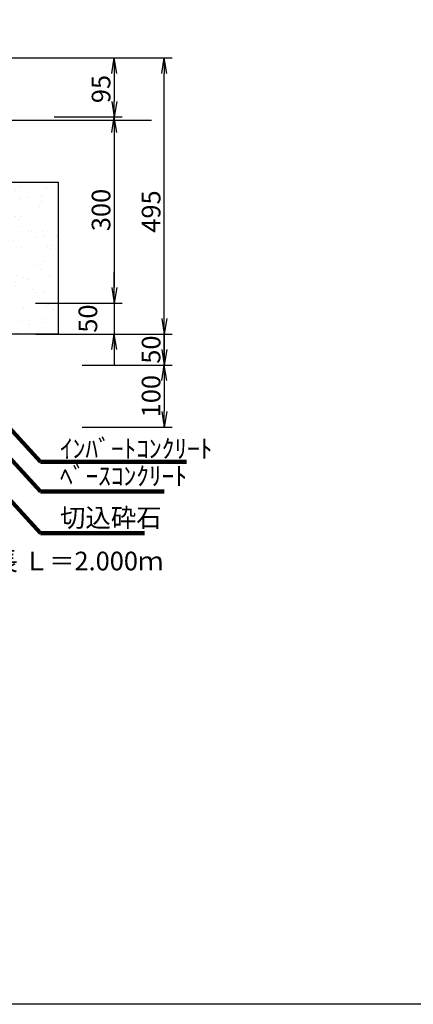
# Model space of a CAD drawing. Extents: x -2344 to 4784, y -1508 to 1012.
# Drawn here: x 2404 to 3038, y -1508 to 78 of the extents above; entities that cross this region are included whole.
import ezdxf

# ---------------------------------------------------------------- set-up
doc = ezdxf.new("R2010")
doc.units = 0
doc.linetypes.add('HIDDEN', pattern=[0.375, 0.25, -0.125])
doc.layers.get('0').update_dxf_attribs({"color": 250, "linetype": 'CONTINUOUS'})
doc.layers.get('DEFPOINTS').update_dxf_attribs({"color": 6, "linetype": 'CONTINUOUS'})
for name, color, linetype in [('KEIKAKU', 7, 'CONTINUOUS'), ('KIJUN', 7, 'CONTINUOUS'), ('KL', 5, 'HIDDEN'), ('saiseki', 4, 'CONTINUOUS'), ('sunpou', 3, 'CONTINUOUS')]:
    doc.layers.add(name, color=color, linetype=linetype)
doc.styles.add('BIGFONT', font='simplex', dxfattribs={"bigfont": 'bigfont'})
doc.styles.get("Standard").update_dxf_attribs({"font": 'isocp.shx', "bigfont": 'bigfont.shx'})
doc.dimstyles.new('ISO-25', dxfattribs={"dimtxt": 2.5, "dimasz": 2.5, "dimexe": 1.25, "dimexo": 0.625, "dimtad": 1, "dimtih": 1, "dimdec": 4, "dimdsep": 46, "dimtxsty": 'Standard', "dimcen": 2.5, "dimadec": 0, "dimazin": 0, "dimtfac": 1, "dimtdec": 4, "dimtmove": 0, "dimatfit": 3, "dimfxl": 1, "dimtvp": 1, "dimtolj": 1, "dimtzin": 0, "dimarcsym": 0})
pattern_1 = [(37.5, (-1657.317, -3507.3), (-1.60003, 48.94132), [0, -38.608, 0, -43.18, 0, -41.275]), (7.5, (-1657.32, -3507.3), (44.9523, 71.6825), [0, -20.828, 0, -34.798, 0, -13.335]), (327.5, (-1688.56, -3507.3), (79.09924, 0.14372), [0, -12.7, 0, -45.72, 0, -59.69]), (317.5, (-1688.56, -3507.3), (76.35565, 22.2929), [0, -6.35, 0, -29.972, 0, -34.29])]

# ---------------------------------------------------------------- blocks, each defined once
blk = doc.blocks.new('_Open')
at = {"color": 0, "lineweight": -2}
for p, q in [((-1, 0.167), (0, 0)), ((-1, -0.167), (0, 0)), ((0, 0), (-1, 0))]:
    blk.add_line(p, q, dxfattribs=at)
blk = doc.blocks.new('*D35')
at = {"layer": 'DEFPOINTS', "color": 0}
for p in [(2423.1, -378.2), (2423.1, -428.2), (2556.3, -428.2)]:
    blk.add_point(p, dxfattribs=at)
at = {"layer": 'sunpou'}
for p, q in [((2556.3, -353.2), (2556.3, -328.2)), ((2429.3, -378.2), (2568.8, -378.2)), ((2556.3, -378.2), (2556.3, -428.2)), ((2429.3, -428.2), (2568.8, -428.2)), ((2556.3, -453.2), (2556.3, -478.2))]:
    blk.add_line(p, q, dxfattribs=at)
at = {"layer": 'sunpou', "xscale": 25, "yscale": 25, "zscale": 25}
for p, rotation in [((2556.3, -378.2), 270), ((2556.3, -428.2), 90)]:
    blk.add_blockref('_Open', p, dxfattribs=dict(at, rotation=rotation))
at = {"layer": 'sunpou', "insert": (2513.8, -403.2), "char_height": 30, "attachment_point": 5, "rotation": 90, "style": 'BIGFONT'}
blk.add_mtext('\\A1;50', dxfattribs=at)
blk = doc.blocks.new('*D31')
at = {"layer": 'DEFPOINTS', "color": 0}
for p in [(2473.1, -428.2), (2498.1, -478.2), (2636.9, -478.2)]:
    blk.add_point(p, dxfattribs=at)
at = {"layer": 'sunpou'}
for p, q in [((2636.9, -403.2), (2636.9, -378.2)), ((2479.3, -428.2), (2649.4, -428.2)), ((2636.9, -428.2), (2636.9, -478.2)), ((2504.3, -478.2), (2649.4, -478.2)), ((2636.9, -503.2), (2636.9, -528.2))]:
    blk.add_line(p, q, dxfattribs=at)
at = {"layer": 'sunpou', "xscale": 25, "yscale": 25, "zscale": 25}
for p, rotation in [((2636.9, -428.2), 270), ((2636.9, -478.2), 90)]:
    blk.add_blockref('_Open', p, dxfattribs=dict(at, rotation=rotation))
at = {"layer": 'sunpou', "insert": (2615.6, -453.2), "char_height": 30, "attachment_point": 5, "rotation": 90, "style": 'BIGFONT'}
blk.add_mtext('\\A1;50', dxfattribs=at)
blk = doc.blocks.new('*D32')
at = {"layer": 'DEFPOINTS', "color": 0}
for p in [(2498.1, -478.2), (2498.1, -578.2), (2636.9, -578.2)]:
    blk.add_point(p, dxfattribs=at)
at = {"layer": 'sunpou'}
for p, q in [((2504.3, -478.2), (2649.4, -478.2)), ((2636.9, -503.2), (2636.9, -553.2)), ((2504.3, -578.2), (2649.4, -578.2))]:
    blk.add_line(p, q, dxfattribs=at)
at = {"layer": 'sunpou', "xscale": 25, "yscale": 25, "zscale": 25}
for p, rotation in [((2636.9, -478.2), 90), ((2636.9, -578.2), 270)]:
    blk.add_blockref('_Open', p, dxfattribs=dict(at, rotation=rotation))
at = {"layer": 'sunpou', "insert": (2615.6, -528.2), "char_height": 30, "attachment_point": 5, "rotation": 90, "style": 'BIGFONT'}
blk.add_mtext('\\A1;100', dxfattribs=at)
blk = doc.blocks.new('*D34')
at = {"layer": 'DEFPOINTS', "color": 0}
for p in [(2453.1, -78.2), (2423.1, -378.2), (2556.3, -378.2)]:
    blk.add_point(p, dxfattribs=at)
at = {"layer": 'sunpou'}
for p, q in [((2459.3, -78.2), (2568.8, -78.2)), ((2556.3, -103.2), (2556.3, -353.2)), ((2429.3, -378.2), (2568.8, -378.2))]:
    blk.add_line(p, q, dxfattribs=at)
at = {"layer": 'sunpou', "xscale": 25, "yscale": 25, "zscale": 25}
for p, rotation in [((2556.3, -78.2), 90), ((2556.3, -378.2), 270)]:
    blk.add_blockref('_Open', p, dxfattribs=dict(at, rotation=rotation))
at = {"layer": 'sunpou', "insert": (2535, -228.2), "char_height": 30, "attachment_point": 5, "rotation": 90, "style": 'BIGFONT'}
blk.add_mtext('\\A1;300', dxfattribs=at)
blk = doc.blocks.new('*D33')
at = {"layer": 'DEFPOINTS', "color": 0}
for p in [(2453.1, 16.8), (2453.1, -78.2), (2556.3, -78.2)]:
    blk.add_point(p, dxfattribs=at)
at = {"layer": 'sunpou'}
for p, q in [((2459.3, 16.8), (2568.8, 16.8)), ((2556.3, -8.2), (2556.3, -53.2)), ((2459.3, -78.2), (2568.8, -78.2))]:
    blk.add_line(p, q, dxfattribs=at)
at = {"layer": 'sunpou', "xscale": 25, "yscale": 25, "zscale": 25}
for p, rotation in [((2556.3, 16.8), 90), ((2556.3, -78.2), 270)]:
    blk.add_blockref('_Open', p, dxfattribs=dict(at, rotation=rotation))
at = {"layer": 'sunpou', "insert": (2535, -33.3), "char_height": 30, "attachment_point": 5, "rotation": 90, "style": 'BIGFONT'}
blk.add_mtext('\\A1;95', dxfattribs=at)
blk = doc.blocks.new('*D39')
at = {"layer": 'DEFPOINTS', "color": 0}
for p in [(2459.3, 16.8), (2636.9, 16.8), (2498.1, -478.2)]:
    blk.add_point(p, dxfattribs=at)
at = {"layer": 'sunpou'}
for p, q in [((2465.6, 16.8), (2649.4, 16.8)), ((2636.9, -453.2), (2636.9, -8.2)), ((2504.3, -478.2), (2649.4, -478.2))]:
    blk.add_line(p, q, dxfattribs=at)
at = {"layer": 'sunpou', "xscale": 25, "yscale": 25, "zscale": 25}
for p, rotation in [((2636.9, 16.8), 90), ((2636.9, -478.2), 270)]:
    blk.add_blockref('_Open', p, dxfattribs=dict(at, rotation=rotation))
at = {"layer": 'sunpou', "insert": (2615.6, -230.7), "char_height": 30, "attachment_point": 5, "rotation": 90, "style": 'BIGFONT'}
blk.add_mtext('\\A1;495', dxfattribs=at)
blk = doc.blocks.new('*D54')
at = {"layer": 'DEFPOINTS', "color": 0}
for p in [(2423.1, -378.2), (2423.1, -428.2), (2556.3, -428.2)]:
    blk.add_point(p, dxfattribs=at)
at = {"layer": 'sunpou'}
for p, q in [((2556.3, -353.2), (2556.3, -328.2)), ((2429.3, -378.2), (2568.8, -378.2)), ((2556.3, -378.2), (2556.3, -428.2)), ((2429.3, -428.2), (2568.8, -428.2)), ((2556.3, -453.2), (2556.3, -478.2))]:
    blk.add_line(p, q, dxfattribs=at)
at = {"layer": 'sunpou', "xscale": 25, "yscale": 25, "zscale": 25}
for p, rotation in [((2556.3, -378.2), 270), ((2556.3, -428.2), 90)]:
    blk.add_blockref('_Open', p, dxfattribs=dict(at, rotation=rotation))
at = {"layer": 'sunpou', "insert": (2513.8, -403.2), "char_height": 30, "attachment_point": 5, "rotation": 90, "style": 'BIGFONT'}
blk.add_mtext('\\A1;50', dxfattribs=at)
blk = doc.blocks.new('*D55')
at = {"layer": 'DEFPOINTS', "color": 0}
for p in [(2473.1, -428.2), (2498.1, -478.2), (2636.9, -478.2)]:
    blk.add_point(p, dxfattribs=at)
at = {"layer": 'sunpou'}
for p, q in [((2636.9, -403.2), (2636.9, -378.2)), ((2479.3, -428.2), (2649.4, -428.2)), ((2636.9, -428.2), (2636.9, -478.2)), ((2504.3, -478.2), (2649.4, -478.2)), ((2636.9, -503.2), (2636.9, -528.2))]:
    blk.add_line(p, q, dxfattribs=at)
at = {"layer": 'sunpou', "xscale": 25, "yscale": 25, "zscale": 25}
for p, rotation in [((2636.9, -428.2), 270), ((2636.9, -478.2), 90)]:
    blk.add_blockref('_Open', p, dxfattribs=dict(at, rotation=rotation))
at = {"layer": 'sunpou', "insert": (2615.6, -453.2), "char_height": 30, "attachment_point": 5, "rotation": 90, "style": 'BIGFONT'}
blk.add_mtext('\\A1;50', dxfattribs=at)
blk = doc.blocks.new('*D56')
at = {"layer": 'DEFPOINTS', "color": 0}
for p in [(2498.1, -478.2), (2498.1, -578.2), (2636.9, -578.2)]:
    blk.add_point(p, dxfattribs=at)
at = {"layer": 'sunpou'}
for p, q in [((2504.3, -478.2), (2649.4, -478.2)), ((2636.9, -503.2), (2636.9, -553.2)), ((2504.3, -578.2), (2649.4, -578.2))]:
    blk.add_line(p, q, dxfattribs=at)
at = {"layer": 'sunpou', "xscale": 25, "yscale": 25, "zscale": 25}
for p, rotation in [((2636.9, -478.2), 90), ((2636.9, -578.2), 270)]:
    blk.add_blockref('_Open', p, dxfattribs=dict(at, rotation=rotation))
at = {"layer": 'sunpou', "insert": (2615.6, -528.2), "char_height": 30, "attachment_point": 5, "rotation": 90, "style": 'BIGFONT'}
blk.add_mtext('\\A1;100', dxfattribs=at)
blk = doc.blocks.new('*D58')
at = {"layer": 'DEFPOINTS', "color": 0}
for p in [(2453.1, -78.2), (2423.1, -378.2), (2556.3, -378.2)]:
    blk.add_point(p, dxfattribs=at)
at = {"layer": 'sunpou'}
for p, q in [((2459.3, -78.2), (2568.8, -78.2)), ((2556.3, -103.2), (2556.3, -353.2)), ((2429.3, -378.2), (2568.8, -378.2))]:
    blk.add_line(p, q, dxfattribs=at)
at = {"layer": 'sunpou', "xscale": 25, "yscale": 25, "zscale": 25}
for p, rotation in [((2556.3, -78.2), 90), ((2556.3, -378.2), 270)]:
    blk.add_blockref('_Open', p, dxfattribs=dict(at, rotation=rotation))
at = {"layer": 'sunpou', "insert": (2535, -228.2), "char_height": 30, "attachment_point": 5, "rotation": 90, "style": 'BIGFONT'}
blk.add_mtext('\\A1;300', dxfattribs=at)
blk = doc.blocks.new('*D59')
at = {"layer": 'DEFPOINTS', "color": 0}
for p in [(2453.1, 16.8), (2453.1, -78.2), (2556.3, -78.2)]:
    blk.add_point(p, dxfattribs=at)
at = {"layer": 'sunpou'}
for p, q in [((2459.3, 16.8), (2568.8, 16.8)), ((2556.3, -8.2), (2556.3, -53.2)), ((2459.3, -78.2), (2568.8, -78.2))]:
    blk.add_line(p, q, dxfattribs=at)
at = {"layer": 'sunpou', "xscale": 25, "yscale": 25, "zscale": 25}
for p, rotation in [((2556.3, 16.8), 90), ((2556.3, -78.2), 270)]:
    blk.add_blockref('_Open', p, dxfattribs=dict(at, rotation=rotation))
at = {"layer": 'sunpou', "insert": (2535, -33.3), "char_height": 30, "attachment_point": 5, "rotation": 90, "style": 'BIGFONT'}
blk.add_mtext('\\A1;95', dxfattribs=at)
blk = doc.blocks.new('*D47')
at = {"layer": 'DEFPOINTS', "color": 0}
for p in [(2459.3, 16.8), (2636.9, 16.8), (2498.1, -478.2)]:
    blk.add_point(p, dxfattribs=at)
at = {"layer": 'sunpou'}
for p, q in [((2465.6, 16.8), (2649.4, 16.8)), ((2636.9, -453.2), (2636.9, -8.2)), ((2504.3, -478.2), (2649.4, -478.2))]:
    blk.add_line(p, q, dxfattribs=at)
at = {"layer": 'sunpou', "xscale": 25, "yscale": 25, "zscale": 25}
for p, rotation in [((2636.9, 16.8), 90), ((2636.9, -478.2), 270)]:
    blk.add_blockref('_Open', p, dxfattribs=dict(at, rotation=rotation))
at = {"layer": 'sunpou', "insert": (2615.6, -230.7), "char_height": 30, "attachment_point": 5, "rotation": 90, "style": 'BIGFONT'}
blk.add_mtext('\\A1;495', dxfattribs=at)

msp = doc.modelspace()

# ---------------------------------------------------------------- hatches: boundary and pattern name
at = {"layer": 'saiseki'}
h = msp.add_hatch(dxfattribs=at)
h.set_pattern_fill('AR-SAND', color=256, style=0)
h.set_pattern_definition(pattern_1)
h.paths.add_polyline_path([(1886.5, -183.2), (1756.5, -183.2), (1756.5, -428.2), (1836.5, -428.2), (1886.5, -428.2)])
h.paths.add_polyline_path([(2336.5, -428.2), (2386.5, -428.2), (2466.5, -428.2), (2466.5, -183.2), (2336.5, -183.2)])
h.paths.add_polyline_path([(1790.1, -215.4), (1876.5, -215.4), (1876.5, -260.4), (1790.1, -260.4)], flags=24)
h = msp.add_hatch(dxfattribs=at)
h.set_pattern_fill('AR-SAND', color=256, style=0)
h.set_pattern_definition(pattern_1)
h.paths.add_polyline_path([(1886.5, -183.2), (1756.5, -183.2), (1756.5, -428.2), (1836.5, -428.2), (1886.5, -428.2)])
h.paths.add_polyline_path([(2336.5, -428.2), (2386.5, -428.2), (2466.5, -428.2), (2466.5, -183.2), (2336.5, -183.2)])
h.paths.add_polyline_path([(1790.1, -215.4), (1876.5, -215.4), (1876.5, -260.4), (1790.1, -260.4)], flags=24)

# ---------------------------------------------------------------- linework, layer by layer
at = {"color": 0}
msp.add_line((2336.5, -183.2), (2466.5, -183.2), dxfattribs=at)
msp.add_line((2336.5, -183.2), (2466.5, -183.2), dxfattribs=at)
at = {"layer": 'KEIKAKU'}
msp.add_line((2466.5, -428.2), (2386.5, -428.2), dxfattribs=at)
msp.add_line((2466.5, -428.2), (2386.5, -428.2), dxfattribs=at)
at = {"layer": 'KIJUN'}
for p, q in [((2366.5, 16.8), (2616.5, 16.8)), ((2366.5, 16.8), (2616.5, 16.8)), ((2366.5, -83.2), (2616.5, -83.2)), ((2366.5, -83.2), (2616.5, -83.2))]:
    msp.add_line(p, q, dxfattribs=at)
at = {"layer": 'KL', "color": 0, "linetype": 'ByBlock', "ltscale": 2}
msp.add_lwpolyline([(4784.5, -1508.3), (1220.5, -1508.3), (1220.5, 1011.7), (4784.5, 1011.7)], close=True, dxfattribs=at)
msp.add_lwpolyline([(4784.5, -1508.3), (1220.5, -1508.3), (1220.5, 1011.7), (4784.5, 1011.7)], close=True, dxfattribs=at)
at = {"layer": 'sunpou', "color": 0}
msp.add_line((2466.5, -428.2), (2466.5, -183.2), dxfattribs=at)
msp.add_line((2466.5, -428.2), (2466.5, -183.2), dxfattribs=at)

# ---------------------------------------------------------------- texts
at = {"insert": (2278.4, -778.9), "char_height": 30, "width": 372.3, "attachment_point": 1, "style": 'BIGFONT'}
msp.add_mtext('{\\C1;製品長 Ｌ＝2.000ｍ}', dxfattribs=at)
msp.add_mtext('{\\C1;製品長 Ｌ＝2.000ｍ}', dxfattribs=at)
at = {"layer": 'sunpou', "char_height": 30, "attachment_point": 4}
for s, insert in [('\\A1;ｲﾝﾊﾞｰﾄｺﾝｸﾘｰﾄ', (2468.9, -612.8)), ('\\A1;ｲﾝﾊﾞｰﾄｺﾝｸﾘｰﾄ', (2468.9, -612.8)), ('ﾍﾞｰｽｺﾝｸﾘｰﾄ', (2468.9, -660.8)), ('ﾍﾞｰｽｺﾝｸﾘｰﾄ', (2468.9, -660.8)), ('切込砕石', (2468.9, -728)), ('切込砕石', (2468.9, -728))]:
    msp.add_mtext(s, dxfattribs=dict(at, insert=insert))

# ---------------------------------------------------------------- dimensions: what is measured, and where the dimension line sits
at = {"layer": 'sunpou'}
for base, p1, p2, override, picture, middle in [((2556.3, -78.2), (2453.1, 16.8), (2453.1, -78.2), {"dimscale": 10, "dimtxt": 3, "dimtih": 0, "dimdec": 0, "dimtxsty": 'BIGFONT', "dimblk": 'Open', "dimclrd": 256, "dimclre": 256, "dimclrt": 256, "dimtdec": 0, "dimldrblk": 'Open', "dimlwd": 65535, "dimlwe": 65535}, '*D33', (2556.3, -33.3)), ((2556.3, -78.2), (2453.1, 16.8), (2453.1, -78.2), {"dimscale": 10, "dimtxt": 3, "dimtih": 0, "dimdec": 0, "dimtxsty": 'BIGFONT', "dimblk": 'Open', "dimclrd": 256, "dimclre": 256, "dimclrt": 256, "dimtdec": 0, "dimldrblk": 'Open', "dimlwd": 65535, "dimlwe": 65535}, '*D59', (2556.3, -33.3)), ((2556.3, -428.2), (2423.1, -378.2), (2423.1, -428.2), {"dimscale": 10, "dimtxt": 3, "dimtih": 0, "dimdec": 0, "dimtxsty": 'BIGFONT', "dimblk": 'Open', "dimclrd": 256, "dimclre": 256, "dimclrt": 256, "dimtdec": 0, "dimtmove": 1, "dimldrblk": 'Open', "dimlwd": 65535, "dimlwe": 65535}, '*D35', (2535, -403.2)), ((2556.3, -428.2), (2423.1, -378.2), (2423.1, -428.2), {"dimscale": 10, "dimtxt": 3, "dimtih": 0, "dimdec": 0, "dimtxsty": 'BIGFONT', "dimblk": 'Open', "dimclrd": 256, "dimclre": 256, "dimclrt": 256, "dimtdec": 0, "dimtmove": 1, "dimldrblk": 'Open', "dimlwd": 65535, "dimlwe": 65535}, '*D54', (2535, -403.2)), ((2636.9, -478.2), (2473.1, -428.2), (2498.1, -478.2), {"dimscale": 10, "dimtxt": 3, "dimtih": 0, "dimdec": 0, "dimtxsty": 'BIGFONT', "dimblk": 'Open', "dimclrd": 256, "dimclre": 256, "dimclrt": 256, "dimtdec": 0, "dimldrblk": 'Open', "dimlwd": 65535, "dimlwe": 65535}, '*D31', (2636.9, -453.2)), ((2636.9, -478.2), (2473.1, -428.2), (2498.1, -478.2), {"dimscale": 10, "dimtxt": 3, "dimtih": 0, "dimdec": 0, "dimtxsty": 'BIGFONT', "dimblk": 'Open', "dimclrd": 256, "dimclre": 256, "dimclrt": 256, "dimtdec": 0, "dimldrblk": 'Open', "dimlwd": 65535, "dimlwe": 65535}, '*D55', (2636.9, -453.2))]:
    dim = msp.add_linear_dim(base=base, p1=p1, p2=p2, angle=90, dimstyle='ISO-25', override=override, dxfattribs=at)
    dim.commit()
    dim.dimension.update_dxf_attribs({"geometry": picture, "text_midpoint": middle, "dimtype": 160})
for base, p1, p2, override, picture, middle in [((2636.9, 16.8), (2498.1, -478.2), (2459.3, 16.8), {"dimscale": 10, "dimtxt": 3, "dimtih": 0, "dimdec": 0, "dimtxsty": 'BIGFONT', "dimblk": 'Open', "dimclrd": 256, "dimclre": 256, "dimclrt": 256, "dimtdec": 0, "dimtmove": 1, "dimldrblk": 'Open', "dimlwd": 65535, "dimlwe": 65535}, '*D39', (2615.6, -230.7)), ((2636.9, 16.8), (2498.1, -478.2), (2459.3, 16.8), {"dimscale": 10, "dimtxt": 3, "dimtih": 0, "dimdec": 0, "dimtxsty": 'BIGFONT', "dimblk": 'Open', "dimclrd": 256, "dimclre": 256, "dimclrt": 256, "dimtdec": 0, "dimtmove": 1, "dimldrblk": 'Open', "dimlwd": 65535, "dimlwe": 65535}, '*D47', (2615.6, -230.7)), ((2556.3, -378.2), (2453.1, -78.2), (2423.1, -378.2), {"dimscale": 10, "dimtxt": 3, "dimtih": 0, "dimdec": 0, "dimtxsty": 'BIGFONT', "dimblk": 'Open', "dimclrd": 256, "dimclre": 256, "dimclrt": 256, "dimtdec": 0, "dimtmove": 1, "dimldrblk": 'Open', "dimlwd": 65535, "dimlwe": 65535}, '*D34', (2535, -228.2)), ((2556.3, -378.2), (2453.1, -78.2), (2423.1, -378.2), {"dimscale": 10, "dimtxt": 3, "dimtih": 0, "dimdec": 0, "dimtxsty": 'BIGFONT', "dimblk": 'Open', "dimclrd": 256, "dimclre": 256, "dimclrt": 256, "dimtdec": 0, "dimtmove": 1, "dimldrblk": 'Open', "dimlwd": 65535, "dimlwe": 65535}, '*D58', (2535, -228.2)), ((2636.9, -578.2), (2498.1, -478.2), (2498.1, -578.2), {"dimscale": 10, "dimtxt": 3, "dimtih": 0, "dimdec": 0, "dimtxsty": 'BIGFONT', "dimblk": 'Open', "dimclrd": 256, "dimclre": 256, "dimclrt": 256, "dimtdec": 0, "dimldrblk": 'Open', "dimlwd": 65535, "dimlwe": 65535}, '*D32', (2615.6, -528.2)), ((2636.9, -578.2), (2498.1, -478.2), (2498.1, -578.2), {"dimscale": 10, "dimtxt": 3, "dimtih": 0, "dimdec": 0, "dimtxsty": 'BIGFONT', "dimblk": 'Open', "dimclrd": 256, "dimclre": 256, "dimclrt": 256, "dimtdec": 0, "dimldrblk": 'Open', "dimlwd": 65535, "dimlwe": 65535}, '*D56', (2615.6, -528.2))]:
    dim = msp.add_linear_dim(base=base, p1=p1, p2=p2, angle=90, dimstyle='ISO-25', override=override, dxfattribs=at)
    dim.commit()
    dim.dimension.update_dxf_attribs({"geometry": picture, "text_midpoint": middle})

# ---------------------------------------------------------------- leaders
at = {"layer": 'sunpou', "annotation_type": 0, "has_hookline": 1, "hookline_direction": 0}
for points, text_width in [([(2234, -411.7), (2437.6, -634), (2462.6, -634)], 204), ([(2234, -411.7), (2437.6, -634), (2462.6, -634)], 204), ([(2234, -459.7), (2437.6, -682), (2462.6, -682)], 168), ([(2234, -459.7), (2437.6, -682), (2462.6, -682)], 168), ([(2234, -526.9), (2437.6, -749.2), (2462.6, -749.2)], 136), ([(2234, -526.9), (2437.6, -749.2), (2462.6, -749.2)], 136)]:
    msp.add_leader(points, dimstyle='ISO-25', override={"dimscale": 10, "dimtxt": 3, "dimtih": 0, "dimdec": 0, "dimtxsty": 'BIGFONT', "dimclrd": 256, "dimclre": 256, "dimclrt": 256, "dimtdec": 0, "dimldrblk": 'Open', "dimlwd": 65535, "dimlwe": 65535}, dxfattribs=dict(at, text_width=text_width))

doc.saveas('drawing.dxf')
